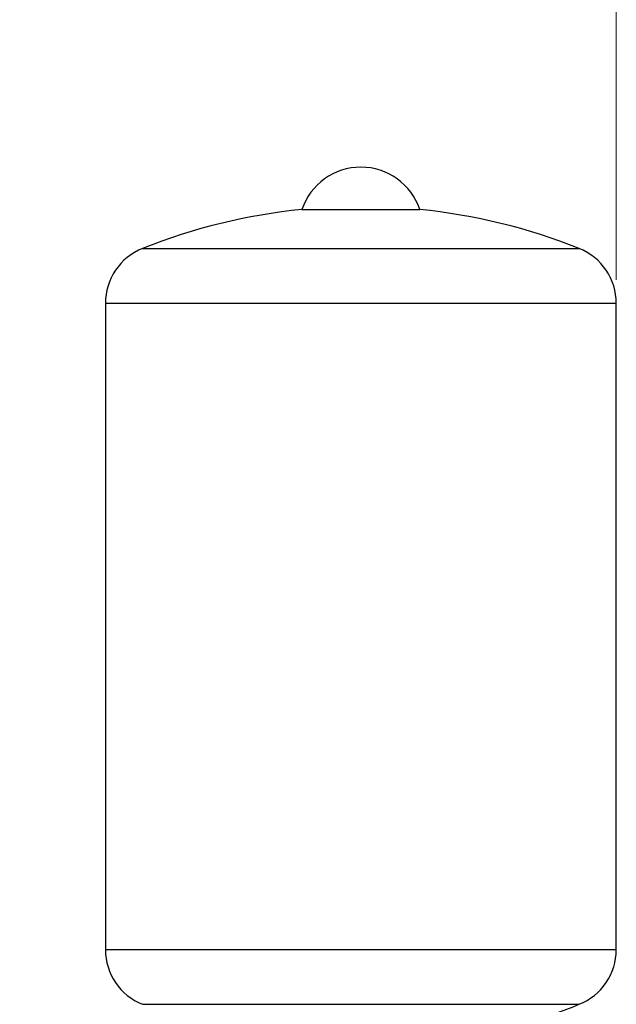
# Model space of a CAD drawing. Units: millimetres. Extents: x 5 to 415, y 5 to 292.
# Drawn here: x 276 to 301, y 107 to 149 of the extents above; entities that cross this region are included whole.
import ezdxf

# ---------------------------------------------------------------- set-up
doc = ezdxf.new("R2010")
doc.units = ezdxf.units.MM
doc.styles.add('SLDTEXTSTYLE1', font='TXT', dxfattribs={"width": 0.75})
doc.dimstyles.new('SLDDIMSTYLE2', dxfattribs={"dimtxt": 3.5, "dimasz": 3.302, "dimexe": 0, "dimexo": 0.0625, "dimgap": 0.875, "dimtad": 2, "dimdec": 0, "dimlfac": 12, "dimrnd": 1e-09, "dimzin": 12, "dimdsep": 46, "dimtxsty": 'SLDTEXTSTYLE1', "dimsah": 1, "dimcen": 0.09, "dimadec": 0, "dimazin": 3, "dimtfac": 1, "dimtdec": 0, "dimtofl": 0, "dimtmove": 0, "dimatfit": 3, "dimfxl": 0, "dimfrac": 2, "dimtolj": 1, "dimtzin": 12, "dimarcsym": 0})

# ---------------------------------------------------------------- blocks, each defined once
blk = doc.blocks.new('_D_10')
at = {"color": 7, "linetype": 'Continuous', "lineweight": 18}
for p, q in [((258.603, 148.098), (258.603, 173.027)), ((301.016, 137.987), (301.016, 173.027)), ((258.603, 172.027), (301.016, 172.027))]:
    blk.add_line(p, q, dxfattribs=at)
for points in [[(258.603, 172.027), (261.905, 171.519), (261.905, 172.535)], [(301.016, 172.027), (297.714, 172.535), (297.714, 171.519)]]:
    blk.add_solid(points, dxfattribs=at)
at = {"color": 7, "linetype": 'Continuous', "lineweight": 18, "insert": (276.782, 176.538), "char_height": 3.5, "attachment_point": 1, "style": 'SLDTEXTSTYLE1'}
blk.add_mtext('509', dxfattribs=at)

msp = doc.modelspace()

# ---------------------------------------------------------------- linework, layer by layer
at = {"color": 7, "linetype": 'Continuous', "lineweight": 25}
for p, q in [((287.6826, 140.96176), (292.6826, 140.96176)), ((279.34926, 136.98696), (279.34926, 109.60384)), ((301.01593, 109.60384), (301.01593, 136.98696))]:
    msp.add_line(p, q, dxfattribs=at)
at = {"color": 8, "linetype": 'Continuous', "lineweight": 25}
for p, q in [((280.92334, 139.30917), (299.44186, 139.30917)), ((279.34926, 136.98696), (301.01593, 136.98696)), ((279.34926, 109.60384), (301.01593, 109.60384)), ((280.92334, 107.28163), (299.44186, 107.28163))]:
    msp.add_line(p, q, dxfattribs=at)
at = {"color": 7, "linetype": 'Continuous', "lineweight": 25}
for centre, radius, start, end in [((290.1826, 140.11387), 2.63987, 18.734675, 161.265325), ((290.1826, 116.08707), 25, 95.73917, 111.738461), ((290.1826, 116.08707), 25, 68.261539, 84.26083), ((281.84926, 136.98696), 2.5, 111.738461, 180), ((298.51593, 136.98696), 2.5, 0, 68.261539), ((281.84926, 109.60384), 2.5, 180, 248.261539), ((298.51593, 109.60384), 2.5, 291.738461, 0), ((290.1826, 130.50374), 25, 281.461998, 291.738461)]:
    msp.add_arc(centre, radius, start, end, dxfattribs=at)

# ---------------------------------------------------------------- dimensions: what is measured, and where the dimension line sits
at = {"color": 7, "linetype": 'Continuous', "lineweight": 18}
dim = msp.add_linear_dim(base=(301.01593, 172.02652), p1=(258.60343, 147.0979), p2=(301.01593, 136.98696), dimstyle='SLDDIMSTYLE2', dxfattribs=at)
dim.commit()
dim.dimension.update_dxf_attribs({"geometry": '_D_10', "text_midpoint": (280.66156, 172.02652), "dimtype": 160})

doc.saveas('drawing.dxf')
